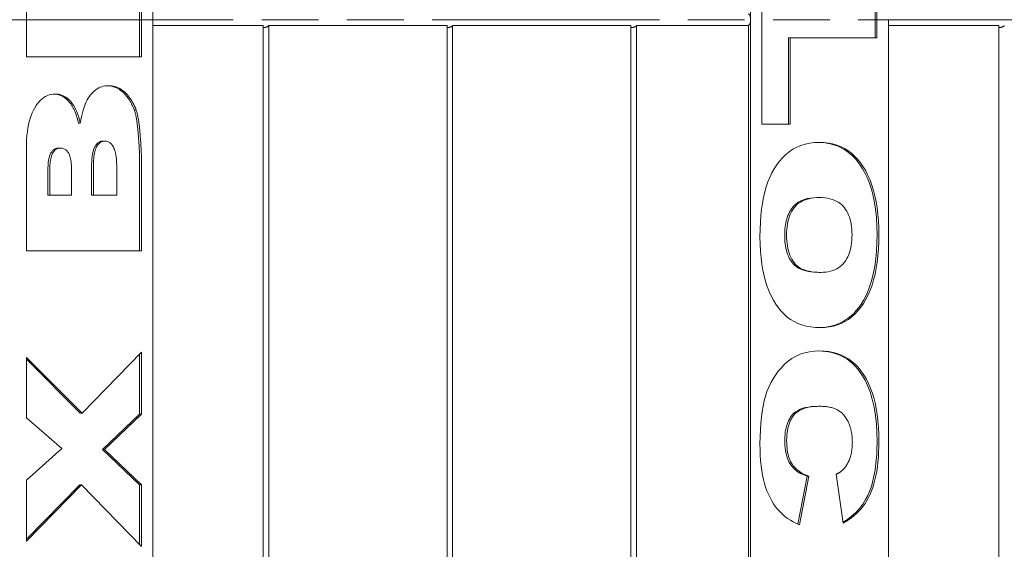
# Model space of a CAD drawing. Extents: x -3999961 to 4000041, y 2 to 86.
# Drawn here: x 76 to 83, y 18 to 22 of the extents above; entities that cross this region are included whole.
import ezdxf

# ---------------------------------------------------------------- set-up
doc = ezdxf.new("R2010")
doc.units = 0
doc.header["$LTSCALE"] = 4
doc.header["$MEASUREMENT"] = 0
doc.linetypes.add('DOUBLE_DASH_CHAIN', pattern=[1.2403, 0.6614, -0.0827, 0.1654, -0.0827, 0.1654, -0.0827])
doc.layers.add('Section View Lines(ANSI)', color=7, linetype='DOUBLE_DASH_CHAIN', lineweight=18)
doc.layers.add('Visible Edges(ANSI)', color=7, linetype='Continuous', lineweight=18)

# ---------------------------------------------------------------- blocks, each defined once
blk = doc.blocks.new('2dTransSection0')
at = {"layer": 'Section View Lines(ANSI)', "linetype": 'DOUBLE_DASH_CHAIN', "ltscale": 0.165143}
blk.add_line((9.0826, 5.581), (21.6874, 5.581), dxfattribs=at)

msp = doc.modelspace()

# ---------------------------------------------------------------- linework, layer by layer
at = {"layer": 'Visible Edges(ANSI)'}
for p, q in [((76.7862, 30.3239), (76.7862, 22.3239)), ((81.3823, 22.3239), (81.3823, 30.3239)), ((76.6836, 23.1263), (76.6836, 22.0388)), ((76.6978, 23.1263), (76.6978, 22.0388)), ((81.4707, 21.5214), (81.4707, 22.609)), ((82.3405, 22.609), (82.3405, 22.1843)), ((82.3546, 22.609), (82.3546, 22.1843)), ((75.8139, 22.0388), (75.8139, 22.4634)), ((76.7862, 22.3239), (76.7862, 14.3239)), ((77.6342, 22.2781), (76.7862, 22.2781)), ((77.6342, 14.3239), (77.6342, 22.2781)), ((79.0485, 22.2781), (77.6775, 22.2781)), ((77.6775, 22.2781), (77.6775, 14.3239)), ((79.0485, 14.3239), (79.0485, 22.2781)), ((80.4627, 22.2781), (79.0918, 22.2781)), ((79.0918, 22.2781), (79.0918, 14.3239)), ((80.4627, 14.3239), (80.4627, 22.2781)), ((81.3682, 22.2781), (80.506, 22.2781)), ((80.506, 22.2781), (80.506, 14.3239)), ((81.3682, 14.3239), (81.3682, 22.2781)), ((81.3823, 14.3239), (81.3823, 22.3239)), ((82.443, 22.3239), (82.443, 14.3239)), ((83.2911, 22.2781), (82.443, 22.2781)), ((83.2911, 14.3239), (83.2911, 22.2781)), ((81.6744, 22.1843), (81.6744, 21.5214)), ((81.6885, 22.1843), (81.6744, 22.1843)), ((81.6885, 22.1843), (81.6885, 21.5214)), ((82.3546, 22.1843), (81.6885, 22.1843)), ((76.6978, 22.0388), (75.8139, 22.0388)), ((76.6569, 21.6309), (76.6428, 21.6309)), ((76.2282, 21.5287), (76.214, 21.5287)), ((81.6885, 21.5214), (81.4707, 21.5214)), ((76.4162, 21.3903), (76.402, 21.3903)), ((75.8139, 20.5457), (75.8139, 21.341)), ((76.075, 21.3362), (76.0609, 21.3362)), ((76.6836, 21.2784), (76.6836, 20.5457)), ((76.6978, 21.2784), (76.6978, 20.5457)), ((75.9792, 21.1617), (75.9792, 20.974)), ((75.9934, 21.1617), (75.9934, 20.974)), ((76.161, 20.974), (76.161, 21.1593)), ((76.3153, 21.1894), (76.3153, 20.974)), ((76.3294, 21.1894), (76.3294, 20.974)), ((76.5081, 20.974), (76.5081, 21.1906)), ((75.9934, 20.974), (75.9792, 20.974)), ((75.9934, 20.974), (76.161, 20.974)), ((76.3294, 20.974), (76.3153, 20.974)), ((76.3294, 20.974), (76.5081, 20.974)), ((81.9105, 20.956), (81.8964, 20.956)), ((76.6978, 20.5457), (75.8139, 20.5457)), ((81.9225, 20.3809), (81.9083, 20.3809)), ((76.2418, 19.2993), (76.6978, 19.7673)), ((76.6978, 19.7673), (76.6978, 19.2897)), ((75.8139, 19.7264), (76.2418, 19.2993)), ((75.8139, 19.2633), (75.8139, 19.7264)), ((75.8139, 19.7123), (76.2276, 19.2993)), ((76.6836, 19.7528), (76.6836, 19.2897)), ((81.9165, 19.3511), (81.9024, 19.3511)), ((76.0861, 19.0274), (75.8139, 19.2633)), ((76.2418, 19.2993), (76.2276, 19.2993)), ((76.6836, 19.2897), (76.3995, 19.019)), ((76.6978, 19.2897), (76.4136, 19.019)), ((76.6978, 19.2897), (76.6836, 19.2897)), ((75.8139, 18.7832), (76.0861, 19.0274)), ((76.3995, 19.019), (76.6836, 18.7471)), ((76.4136, 19.019), (76.3995, 19.019)), ((76.4136, 19.019), (76.6978, 18.7471)), ((75.8139, 18.3152), (75.8139, 18.7832)), ((81.8181, 18.8133), (81.7468, 18.4455)), ((81.8323, 18.8133), (81.76, 18.4403)), ((81.8323, 18.8133), (81.8181, 18.8133)), ((82.0952, 18.4536), (82.0416, 18.8289)), ((76.2234, 18.7471), (75.8139, 18.3296)), ((76.2375, 18.7471), (75.8139, 18.3152)), ((76.2375, 18.7471), (76.2234, 18.7471)), ((76.6978, 18.2719), (76.2375, 18.7471)), ((76.6836, 18.7471), (76.6836, 18.2865)), ((76.6978, 18.7471), (76.6836, 18.7471)), ((76.6978, 18.7471), (76.6978, 18.2719))]:
    msp.add_line(p, q, dxfattribs=at)
at = {"layer": 'Visible Edges(ANSI)', "flags": 128}
for points in [[(77.6775, 22.2781), (77.6761, 22.2766), (77.6745, 22.2752), (77.6729, 22.2739), (77.6712, 22.2726), (77.6694, 22.2715), (77.6677, 22.2705), (77.6657, 22.2695), (77.6637, 22.2686), (77.6616, 22.2678), (77.6595, 22.2671), (77.6575, 22.2665), (77.6554, 22.266), (77.6533, 22.2655), (77.6513, 22.2651), (77.6492, 22.2648), (77.6472, 22.2645), (77.6452, 22.2643), (77.6433, 22.2641), (77.6415, 22.264), (77.6399, 22.2639), (77.6383, 22.2639), (77.6369, 22.2639), (77.6355, 22.264), (77.6342, 22.2641)], [(79.0918, 22.2781), (79.0903, 22.2766), (79.0888, 22.2752), (79.0871, 22.2739), (79.0854, 22.2726), (79.0837, 22.2715), (79.0819, 22.2705), (79.0799, 22.2695), (79.0779, 22.2686), (79.0758, 22.2678), (79.0737, 22.2671), (79.0717, 22.2665), (79.0696, 22.266), (79.0676, 22.2655), (79.0655, 22.2651), (79.0634, 22.2648), (79.0614, 22.2645), (79.0594, 22.2643), (79.0575, 22.2641), (79.0558, 22.264), (79.0541, 22.2639), (79.0525, 22.2639), (79.0511, 22.2639), (79.0497, 22.264), (79.0485, 22.2641)], [(80.506, 22.2781), (80.5045, 22.2766), (80.503, 22.2752), (80.5013, 22.2739), (80.4996, 22.2726), (80.4979, 22.2715), (80.4961, 22.2705), (80.4942, 22.2695), (80.4921, 22.2686), (80.49, 22.2678), (80.4879, 22.2671), (80.4859, 22.2665), (80.4838, 22.266), (80.4818, 22.2655), (80.4797, 22.2651), (80.4776, 22.2648), (80.4756, 22.2645), (80.4736, 22.2643), (80.4718, 22.2641), (80.47, 22.264), (80.4683, 22.2639), (80.4667, 22.2639), (80.4653, 22.2639), (80.4639, 22.264), (80.4627, 22.2641)], [(83.3344, 22.2781), (83.333, 22.2766), (83.3314, 22.2752), (83.3298, 22.2739), (83.328, 22.2726), (83.3263, 22.2715), (83.3245, 22.2705), (83.3226, 22.2695), (83.3205, 22.2686), (83.3184, 22.2678), (83.3163, 22.2671), (83.3143, 22.2665), (83.3123, 22.266), (83.3102, 22.2655), (83.3081, 22.2651), (83.3061, 22.2648), (83.304, 22.2645), (83.3021, 22.2643), (83.3002, 22.2641), (83.2984, 22.264), (83.2967, 22.2639), (83.2952, 22.2639), (83.2937, 22.2639), (83.2924, 22.264), (83.2911, 22.2641)], [(76.2282, 21.5287), (76.2322, 21.5528), (76.2367, 21.5758), (76.2417, 21.5978), (76.2471, 21.6186), (76.253, 21.6384), (76.2593, 21.6571), (76.2661, 21.6747), (76.2734, 21.6912), (76.281, 21.7066), (76.2892, 21.721), (76.2978, 21.7342), (76.3069, 21.7464), (76.3163, 21.7576), (76.3262, 21.7677), (76.3365, 21.7769), (76.3472, 21.7852), (76.3582, 21.7924), (76.3697, 21.7987), (76.3816, 21.8041), (76.3938, 21.8084), (76.4065, 21.8118), (76.4195, 21.8143), (76.433, 21.8157), (76.4468, 21.8162)], [(76.4396, 21.8161), (76.4545, 21.8149), (76.4693, 21.8124), (76.484, 21.8085), (76.4984, 21.8033), (76.5127, 21.7966), (76.5261, 21.7889), (76.5384, 21.7805), (76.5495, 21.7717), (76.5593, 21.7628), (76.568, 21.7542), (76.5755, 21.7461), (76.582, 21.7386), (76.5882, 21.7309), (76.5942, 21.723), (76.5999, 21.7148), (76.6055, 21.7064), (76.6108, 21.6978), (76.616, 21.6889), (76.6209, 21.6798), (76.6257, 21.6705), (76.6302, 21.6609), (76.6346, 21.6511), (76.6388, 21.6411), (76.6428, 21.6309)], [(76.4468, 21.8162), (76.4581, 21.8158), (76.4691, 21.8148), (76.48, 21.8131), (76.4907, 21.8106), (76.5012, 21.8075), (76.5116, 21.8037), (76.5217, 21.7992), (76.5317, 21.794), (76.5415, 21.7881), (76.5511, 21.7815), (76.5605, 21.7742), (76.5697, 21.7663), (76.5787, 21.7577), (76.5874, 21.7486), (76.5958, 21.7391), (76.6038, 21.729), (76.6115, 21.7185), (76.619, 21.7075), (76.6261, 21.6959), (76.6329, 21.6839), (76.6394, 21.6714), (76.6455, 21.6584), (76.6514, 21.6449), (76.6569, 21.6309)], [(75.8139, 21.341), (75.8143, 21.3734), (75.8156, 21.4046), (75.8178, 21.4345), (75.8209, 21.4631), (75.8249, 21.4904), (75.8297, 21.5165), (75.8354, 21.5412), (75.842, 21.5647), (75.8495, 21.587), (75.8579, 21.6079), (75.8671, 21.6276), (75.8773, 21.646), (75.888, 21.663), (75.8992, 21.6785), (75.9108, 21.6925), (75.9229, 21.7051), (75.9353, 21.7162), (75.9482, 21.7258), (75.9615, 21.7339), (75.9752, 21.7406), (75.9893, 21.7458), (76.0039, 21.7495), (76.0188, 21.7517), (76.0342, 21.7524)], [(76.0271, 21.7523), (76.033, 21.7519), (76.0389, 21.7513), (76.0448, 21.7504), (76.0506, 21.7494), (76.0564, 21.7481), (76.0622, 21.7465), (76.0679, 21.7447), (76.0736, 21.7426), (76.0792, 21.7403), (76.0848, 21.7377), (76.0904, 21.7348), (76.0959, 21.7317), (76.1014, 21.7283), (76.1067, 21.7247), (76.1119, 21.7208), (76.117, 21.7168), (76.122, 21.7125), (76.127, 21.708), (76.1318, 21.7033), (76.1365, 21.6983), (76.1411, 21.6932), (76.1457, 21.6879), (76.1501, 21.6824), (76.1545, 21.6766)], [(76.0342, 21.7524), (76.0407, 21.7523), (76.0471, 21.7519), (76.0534, 21.7512), (76.0597, 21.7503), (76.0659, 21.7491), (76.072, 21.7477), (76.078, 21.746), (76.0839, 21.744), (76.0898, 21.7418), (76.0956, 21.7393), (76.1013, 21.7365), (76.1069, 21.7335), (76.1125, 21.7302), (76.118, 21.7266), (76.1234, 21.7228), (76.1287, 21.7187), (76.134, 21.7144), (76.1392, 21.7098), (76.1443, 21.7049), (76.1493, 21.6998), (76.1542, 21.6944), (76.1591, 21.6887), (76.1639, 21.6828), (76.1686, 21.6766)], [(76.1545, 21.6766), (76.1581, 21.6716), (76.1616, 21.6665), (76.1649, 21.6611), (76.1682, 21.6557), (76.1713, 21.6501), (76.1744, 21.6444), (76.1773, 21.6386), (76.1801, 21.6327), (76.1829, 21.6267), (76.1855, 21.6206), (76.1881, 21.6144), (76.1905, 21.6082), (76.1929, 21.6018), (76.1952, 21.5954), (76.1974, 21.5889), (76.1995, 21.5824), (76.2016, 21.5758), (76.2036, 21.5692), (76.2055, 21.5625), (76.2073, 21.5558), (76.2091, 21.549), (76.2108, 21.5422), (76.2125, 21.5354), (76.214, 21.5287)], [(76.1686, 21.6766), (76.1717, 21.6723), (76.1748, 21.6679), (76.1777, 21.6633), (76.1807, 21.6585), (76.1836, 21.6535), (76.1864, 21.6484), (76.1892, 21.6432), (76.1919, 21.6377), (76.1945, 21.6321), (76.1972, 21.6264), (76.1997, 21.6205), (76.2022, 21.6144), (76.2047, 21.6081), (76.2071, 21.6017), (76.2094, 21.5951), (76.2117, 21.5884), (76.214, 21.5815), (76.2162, 21.5744), (76.2183, 21.5672), (76.2204, 21.5598), (76.2224, 21.5523), (76.2244, 21.5446), (76.2263, 21.5367), (76.2282, 21.5287)], [(76.6428, 21.6309), (76.6449, 21.6247), (76.647, 21.6184), (76.6489, 21.6119), (76.6507, 21.6054), (76.6524, 21.5987), (76.654, 21.592), (76.6555, 21.5853), (76.6569, 21.5785), (76.6583, 21.5718), (76.6595, 21.5651), (76.6607, 21.5585), (76.6618, 21.5519), (76.6629, 21.5451), (76.6639, 21.5383), (76.6649, 21.5315), (76.6658, 21.5246), (76.6667, 21.5177), (76.6675, 21.5108), (76.6683, 21.5039), (76.6691, 21.497), (76.6698, 21.4901), (76.6705, 21.4833), (76.6711, 21.4765), (76.6717, 21.4697)], [(76.6569, 21.6309), (76.6585, 21.6263), (76.6601, 21.6215), (76.6617, 21.6166), (76.6632, 21.6114), (76.6646, 21.6061), (76.6661, 21.6005), (76.6675, 21.5948), (76.6688, 21.5889), (76.6702, 21.5829), (76.6715, 21.5766), (76.6727, 21.5702), (76.6739, 21.5635), (76.6751, 21.5567), (76.6763, 21.5497), (76.6774, 21.5426), (76.6785, 21.5352), (76.6795, 21.5277), (76.6805, 21.5199), (76.6815, 21.512), (76.6825, 21.5039), (76.6834, 21.4956), (76.6842, 21.4872), (76.6851, 21.4785), (76.6859, 21.4697)], [(76.6717, 21.4697), (76.6723, 21.462), (76.673, 21.454), (76.6736, 21.446), (76.6743, 21.4379), (76.6749, 21.4296), (76.6756, 21.4213), (76.6762, 21.413), (76.6768, 21.4046), (76.6775, 21.3963), (76.6781, 21.388), (76.6786, 21.3797), (76.6792, 21.3716), (76.6798, 21.3635), (76.6803, 21.3556), (76.6808, 21.3478), (76.6812, 21.3399), (76.6817, 21.3317), (76.6821, 21.3236), (76.6825, 21.3154), (76.6829, 21.3073), (76.6832, 21.2995), (76.6834, 21.292), (76.6836, 21.2849), (76.6836, 21.2784)], [(76.6859, 21.4697), (76.6868, 21.4578), (76.6878, 21.4463), (76.6886, 21.4351), (76.6895, 21.4243), (76.6903, 21.4138), (76.6911, 21.4036), (76.6918, 21.3938), (76.6925, 21.3843), (76.6931, 21.3751), (76.6937, 21.3663), (76.6943, 21.3578), (76.6948, 21.3497), (76.6953, 21.3419), (76.6957, 21.3344), (76.6961, 21.3273), (76.6964, 21.3205), (76.6967, 21.3141), (76.697, 21.308), (76.6972, 21.3022), (76.6974, 21.2968), (76.6976, 21.2917), (76.6977, 21.2869), (76.6977, 21.2825), (76.6978, 21.2784)], [(76.402, 21.3903), (76.397, 21.3901), (76.3921, 21.3895), (76.3871, 21.3886), (76.3822, 21.3871), (76.3774, 21.3853), (76.3727, 21.3829), (76.3682, 21.3802), (76.3637, 21.3769), (76.3595, 21.3733), (76.3555, 21.3693), (76.3516, 21.3649), (76.348, 21.3601), (76.3445, 21.3551), (76.3413, 21.3498), (76.3379, 21.3435), (76.3341, 21.335), (76.3301, 21.3239), (76.3261, 21.3097), (76.3225, 21.2921), (76.3196, 21.2729), (76.3176, 21.2528), (76.3162, 21.232), (76.3155, 21.2107), (76.3153, 21.1894)], [(76.4162, 21.3903), (76.4098, 21.39), (76.4036, 21.3891), (76.3976, 21.3875), (76.3918, 21.3854), (76.3862, 21.3826), (76.3809, 21.3792), (76.3757, 21.3752), (76.3708, 21.3705), (76.3661, 21.3653), (76.3616, 21.3594), (76.3573, 21.3529), (76.3532, 21.3458), (76.3494, 21.3379), (76.3459, 21.3291), (76.3428, 21.3193), (76.34, 21.3086), (76.3375, 21.297), (76.3354, 21.2844), (76.3335, 21.2709), (76.3321, 21.2565), (76.3309, 21.2411), (76.3301, 21.2248), (76.3296, 21.2076), (76.3294, 21.1894)], [(76.5081, 21.1906), (76.5079, 21.2084), (76.5074, 21.2253), (76.5065, 21.2413), (76.5053, 21.2564), (76.5037, 21.2706), (76.5018, 21.284), (76.4995, 21.2964), (76.4969, 21.308), (76.4939, 21.3186), (76.4906, 21.3284), (76.487, 21.3372), (76.483, 21.3452), (76.4787, 21.3524), (76.4741, 21.359), (76.4694, 21.3649), (76.4644, 21.3702), (76.4592, 21.3749), (76.4537, 21.379), (76.448, 21.3825), (76.4421, 21.3853), (76.436, 21.3875), (76.4296, 21.389), (76.423, 21.39), (76.4162, 21.3903)], [(81.4554, 20.654), (81.4562, 20.7108), (81.4584, 20.7651), (81.4621, 20.817), (81.4673, 20.8664), (81.474, 20.9132), (81.4822, 20.9576), (81.4919, 20.9996), (81.5031, 21.039), (81.5158, 21.0763), (81.5304, 21.1117), (81.5466, 21.1454), (81.5646, 21.1772), (81.5844, 21.2072), (81.6059, 21.2354), (81.6291, 21.2617), (81.6541, 21.2862), (81.6807, 21.3084), (81.709, 21.3276), (81.7388, 21.3438), (81.7703, 21.3571), (81.8034, 21.3674), (81.8381, 21.3748), (81.8743, 21.3792), (81.9123, 21.3807)], [(81.9051, 21.3806), (81.9306, 21.3796), (81.956, 21.3771), (81.9813, 21.3731), (82.0064, 21.3674), (82.0313, 21.3599), (82.0558, 21.3506), (82.0798, 21.3394), (82.1034, 21.3261), (82.1263, 21.3108), (82.1482, 21.2936), (82.1692, 21.2746), (82.1892, 21.2535), (82.2083, 21.2306), (82.2265, 21.2058), (82.2448, 21.1772), (82.2641, 21.1423), (82.2836, 21.1003), (82.3025, 21.0505), (82.3197, 20.9925), (82.3337, 20.9303), (82.3439, 20.8665), (82.3507, 20.8016), (82.3546, 20.7362), (82.3558, 20.6709)], [(81.9123, 21.3807), (81.9476, 21.3794), (81.9816, 21.3755), (82.0143, 21.3689), (82.0457, 21.3598), (82.0758, 21.3481), (82.1045, 21.3338), (82.1319, 21.3168), (82.158, 21.2973), (82.1828, 21.2751), (82.2062, 21.2503), (82.2283, 21.223), (82.2491, 21.193), (82.2684, 21.1607), (82.286, 21.1264), (82.302, 21.09), (82.3162, 21.0516), (82.3288, 21.0111), (82.3397, 20.9686), (82.349, 20.9241), (82.3565, 20.8775), (82.3624, 20.8289), (82.3666, 20.7783), (82.3691, 20.7256), (82.3699, 20.6709)], [(76.0609, 21.3362), (76.0565, 21.336), (76.0521, 21.3356), (76.0477, 21.3349), (76.0433, 21.3339), (76.039, 21.3325), (76.0348, 21.3308), (76.0307, 21.3287), (76.0266, 21.3263), (76.0227, 21.3235), (76.0189, 21.3203), (76.0153, 21.3169), (76.0119, 21.3131), (76.0086, 21.309), (76.0056, 21.3047), (76.0026, 21.3), (75.9996, 21.2946), (75.996, 21.2867), (75.992, 21.2757), (75.988, 21.2611), (75.9846, 21.2431), (75.9821, 21.2238), (75.9804, 21.2036), (75.9795, 21.1827), (75.9792, 21.1617)], [(76.075, 21.3362), (76.0688, 21.3359), (76.0627, 21.3351), (76.0569, 21.3337), (76.0514, 21.3318), (76.046, 21.3294), (76.0409, 21.3264), (76.036, 21.3229), (76.0314, 21.3188), (76.027, 21.3142), (76.0228, 21.309), (76.0188, 21.3033), (76.0151, 21.2971), (76.0116, 21.2901), (76.0084, 21.2824), (76.0056, 21.2739), (76.003, 21.2646), (76.0008, 21.2546), (75.9988, 21.2437), (75.9971, 21.232), (75.9958, 21.2195), (75.9947, 21.2063), (75.994, 21.1922), (75.9935, 21.1774), (75.9934, 21.1617)], [(76.161, 21.1593), (76.1608, 21.1753), (76.1604, 21.1905), (76.1596, 21.2049), (76.1585, 21.2185), (76.1571, 21.2312), (76.1554, 21.2431), (76.1534, 21.2541), (76.1511, 21.2644), (76.1485, 21.2738), (76.1456, 21.2824), (76.1424, 21.2901), (76.1388, 21.2971), (76.135, 21.3033), (76.1309, 21.309), (76.1266, 21.3142), (76.1219, 21.3188), (76.117, 21.3229), (76.1118, 21.3264), (76.1064, 21.3294), (76.1007, 21.3318), (76.0947, 21.3337), (76.0884, 21.3351), (76.0819, 21.3359), (76.075, 21.3362)], [(81.8964, 20.956), (81.87, 20.9552), (81.844, 20.9526), (81.8185, 20.948), (81.7939, 20.9412), (81.7705, 20.9318), (81.7487, 20.9197), (81.7306, 20.9063), (81.7163, 20.8928), (81.7053, 20.8799), (81.6969, 20.8683), (81.6896, 20.8568), (81.6828, 20.8447), (81.6765, 20.832), (81.6708, 20.8188), (81.6657, 20.8051), (81.6612, 20.7909), (81.6573, 20.7762), (81.654, 20.7613), (81.6512, 20.7462), (81.6491, 20.7309), (81.6474, 20.7154), (81.6463, 20.6998), (81.6457, 20.6842), (81.6454, 20.6685)], [(81.9105, 20.956), (81.8888, 20.9554), (81.8681, 20.9538), (81.8484, 20.9511), (81.8298, 20.9474), (81.8122, 20.9425), (81.7957, 20.9366), (81.7802, 20.9296), (81.7657, 20.9215), (81.7523, 20.9123), (81.7399, 20.9021), (81.7286, 20.8908), (81.7183, 20.8784), (81.7089, 20.8651), (81.7004, 20.851), (81.6926, 20.8362), (81.6857, 20.8206), (81.6796, 20.8042), (81.6743, 20.7871), (81.6698, 20.7692), (81.6661, 20.7506), (81.6633, 20.7312), (81.6612, 20.711), (81.66, 20.6901), (81.6596, 20.6685)], [(82.1632, 20.6721), (82.1628, 20.6932), (82.1616, 20.7135), (82.1595, 20.7332), (82.1567, 20.7522), (82.153, 20.7705), (82.1485, 20.788), (82.1432, 20.8048), (82.1371, 20.821), (82.1302, 20.8364), (82.1224, 20.8511), (82.1139, 20.8651), (82.1045, 20.8784), (82.0942, 20.8908), (82.0828, 20.9021), (82.0704, 20.9123), (82.0569, 20.9215), (82.0423, 20.9296), (82.0267, 20.9366), (82.01, 20.9425), (81.9922, 20.9474), (81.9734, 20.9511), (81.9535, 20.9538), (81.9326, 20.9554), (81.9105, 20.956)], [(81.9191, 19.9562), (81.8812, 19.9575), (81.8451, 19.9613), (81.8108, 19.9676), (81.7782, 19.9765), (81.7473, 19.9879), (81.7182, 20.0019), (81.6908, 20.0184), (81.6651, 20.0374), (81.641, 20.0589), (81.6183, 20.0826), (81.5969, 20.1085), (81.577, 20.1367), (81.5583, 20.1671), (81.5411, 20.1999), (81.5252, 20.2348), (81.5107, 20.272), (81.4978, 20.3116), (81.4865, 20.3534), (81.477, 20.3977), (81.4692, 20.4442), (81.4632, 20.4931), (81.4589, 20.5444), (81.4563, 20.598), (81.4554, 20.654)], [(81.6454, 20.6685), (81.6457, 20.6514), (81.6464, 20.6344), (81.6476, 20.6174), (81.6494, 20.6005), (81.6518, 20.5838), (81.6549, 20.5673), (81.6586, 20.5513), (81.663, 20.5356), (81.6682, 20.5204), (81.6741, 20.5057), (81.6809, 20.4911), (81.6902, 20.4745), (81.7023, 20.4568), (81.7172, 20.4399), (81.7339, 20.4257), (81.7517, 20.4141), (81.7701, 20.4049), (81.7889, 20.3976), (81.8084, 20.3919), (81.8283, 20.3876), (81.8485, 20.3844), (81.8687, 20.3824), (81.8887, 20.3813), (81.9083, 20.3809)], [(81.6596, 20.6685), (81.66, 20.646), (81.6612, 20.6245), (81.6632, 20.6037), (81.666, 20.5839), (81.6696, 20.5649), (81.6739, 20.5468), (81.6791, 20.5295), (81.6851, 20.5131), (81.6919, 20.4976), (81.6995, 20.4829), (81.7078, 20.4691), (81.717, 20.4561), (81.7272, 20.4441), (81.7387, 20.4331), (81.7514, 20.4232), (81.7654, 20.4143), (81.7806, 20.4065), (81.7971, 20.3997), (81.8148, 20.394), (81.8338, 20.3893), (81.8541, 20.3856), (81.8756, 20.383), (81.8984, 20.3814), (81.9225, 20.3809)], [(82.3558, 20.6709), (82.3548, 20.609), (82.3516, 20.5472), (82.3459, 20.4858), (82.3374, 20.4253), (82.3258, 20.3659), (82.3108, 20.3081), (82.2927, 20.2542), (82.2733, 20.2082), (82.2535, 20.1694), (82.2339, 20.1372), (82.2153, 20.1106), (82.1963, 20.0869), (82.1763, 20.0652), (82.1554, 20.0455), (82.1335, 20.0279), (82.1108, 20.0122), (82.0871, 19.9986), (82.0629, 19.987), (82.0383, 19.9774), (82.0134, 19.9698), (81.9882, 19.964), (81.9628, 19.9599), (81.9373, 19.9573), (81.9117, 19.9563)], [(82.3699, 20.6709), (82.3691, 20.6148), (82.3666, 20.5609), (82.3625, 20.5092), (82.3567, 20.4597), (82.3493, 20.4124), (82.3403, 20.3672), (82.3295, 20.3243), (82.3172, 20.2835), (82.3032, 20.2449), (82.2875, 20.2084), (82.2702, 20.1742), (82.2513, 20.1421), (82.2308, 20.1124), (82.2091, 20.0853), (82.186, 20.0608), (82.1616, 20.0388), (82.1359, 20.0195), (82.1089, 20.0027), (82.0805, 19.9885), (82.0509, 19.9769), (82.0199, 19.9678), (81.9876, 19.9614), (81.954, 19.9575), (81.9191, 19.9562)], [(81.9225, 20.3809), (81.9428, 20.3815), (81.9623, 20.3831), (81.9808, 20.3858), (81.9984, 20.3896), (82.015, 20.3945), (82.0307, 20.4005), (82.0455, 20.4075), (82.0593, 20.4157), (82.0722, 20.4249), (82.0842, 20.4352), (82.0953, 20.4466), (82.1054, 20.4591), (82.1146, 20.4725), (82.123, 20.4868), (82.1307, 20.5017), (82.1375, 20.5175), (82.1435, 20.5341), (82.1487, 20.5515), (82.1532, 20.5696), (82.1568, 20.5885), (82.1596, 20.6082), (82.1616, 20.6287), (82.1628, 20.65), (82.1632, 20.6721)], [(81.4554, 19.0623), (81.4561, 19.1173), (81.4581, 19.1696), (81.4613, 19.2194), (81.4659, 19.2666), (81.4719, 19.3111), (81.4791, 19.3531), (81.4877, 19.3925), (81.4975, 19.4293), (81.509, 19.4642), (81.5225, 19.4978), (81.538, 19.5303), (81.5555, 19.5615), (81.5749, 19.5915), (81.5963, 19.6202), (81.6197, 19.6478), (81.6451, 19.6741), (81.6724, 19.6982), (81.7015, 19.7191), (81.7325, 19.7368), (81.7653, 19.7513), (81.7999, 19.7625), (81.8364, 19.7705), (81.8747, 19.7754), (81.9148, 19.777)], [(81.9078, 19.7769), (81.9328, 19.776), (81.9579, 19.7737), (81.9829, 19.77), (82.0077, 19.7648), (82.0323, 19.7579), (82.0565, 19.7494), (82.0804, 19.739), (82.1038, 19.7266), (82.1267, 19.7123), (82.1487, 19.6961), (82.1697, 19.6779), (82.1898, 19.6579), (82.2089, 19.6359), (82.2271, 19.612), (82.2447, 19.5853), (82.2635, 19.5523), (82.2828, 19.512), (82.3017, 19.4636), (82.3191, 19.4064), (82.3333, 19.3439), (82.3437, 19.2797), (82.3507, 19.2144), (82.3546, 19.1485), (82.3558, 19.0828)], [(81.9148, 19.777), (81.9507, 19.7757), (81.9851, 19.7719), (82.0182, 19.7657), (82.0498, 19.7569), (82.0801, 19.7455), (82.1089, 19.7317), (82.1363, 19.7154), (82.1623, 19.6965), (82.1868, 19.6751), (82.21, 19.6512), (82.2318, 19.6248), (82.2521, 19.5959), (82.2709, 19.5647), (82.2881, 19.5314), (82.3037, 19.4959), (82.3176, 19.4584), (82.3298, 19.4188), (82.3405, 19.3771), (82.3495, 19.3333), (82.3568, 19.2874), (82.3626, 19.2394), (82.3667, 19.1893), (82.3691, 19.1371), (82.3699, 19.0828)], [(81.9024, 19.3511), (81.8763, 19.3505), (81.8514, 19.3487), (81.8275, 19.3457), (81.805, 19.3413), (81.7838, 19.3356), (81.764, 19.3283), (81.7458, 19.3195), (81.7297, 19.3093), (81.7164, 19.2986), (81.7054, 19.2874), (81.6963, 19.276), (81.6884, 19.2644), (81.6813, 19.2523), (81.6748, 19.2395), (81.6691, 19.226), (81.664, 19.212), (81.6595, 19.1973), (81.6558, 19.1822), (81.6527, 19.1669), (81.6503, 19.1513), (81.6485, 19.1355), (81.6472, 19.1196), (81.6465, 19.1036), (81.6463, 19.0876)], [(81.9165, 19.3511), (81.8926, 19.3506), (81.87, 19.3492), (81.8487, 19.3468), (81.8287, 19.3434), (81.81, 19.3391), (81.7925, 19.3338), (81.7764, 19.3275), (81.7615, 19.3203), (81.7479, 19.3122), (81.7356, 19.303), (81.7246, 19.293), (81.7149, 19.2819), (81.7062, 19.27), (81.6982, 19.2573), (81.6911, 19.2438), (81.6846, 19.2296), (81.679, 19.2145), (81.6741, 19.1987), (81.6699, 19.1822), (81.6665, 19.1648), (81.6638, 19.1467), (81.662, 19.1278), (81.6608, 19.1081), (81.6604, 19.0876)], [(82.0909, 19.2933), (82.0862, 19.298), (82.0812, 19.3026), (82.0761, 19.3069), (82.0707, 19.311), (82.0651, 19.3149), (82.0593, 19.3186), (82.0532, 19.3221), (82.0469, 19.3254), (82.0405, 19.3285), (82.0337, 19.3314), (82.0268, 19.3341), (82.0197, 19.3366), (82.0123, 19.3389), (82.0047, 19.3411), (81.9969, 19.343), (81.9888, 19.3447), (81.9805, 19.3462), (81.9721, 19.3475), (81.9634, 19.3486), (81.9544, 19.3495), (81.9453, 19.3502), (81.9359, 19.3507), (81.9263, 19.351), (81.9165, 19.3511)], [(82.1658, 19.072), (82.1656, 19.0839), (82.1652, 19.0956), (82.1646, 19.107), (82.1637, 19.1182), (82.1625, 19.1292), (82.1611, 19.1399), (82.1594, 19.1504), (82.1574, 19.1607), (82.1552, 19.1708), (82.1528, 19.1806), (82.15, 19.1901), (82.147, 19.1995), (82.1438, 19.2086), (82.1403, 19.2175), (82.1365, 19.2261), (82.1325, 19.2345), (82.1282, 19.2427), (82.1237, 19.2506), (82.1188, 19.2583), (82.1138, 19.2658), (82.1084, 19.273), (82.1029, 19.28), (82.097, 19.2868), (82.0909, 19.2933)], [(81.6463, 19.0876), (81.6464, 19.0774), (81.6466, 19.0673), (81.647, 19.0571), (81.6476, 19.0469), (81.6484, 19.0367), (81.6495, 19.0266), (81.6507, 19.0165), (81.6522, 19.0066), (81.6539, 18.9967), (81.6558, 18.987), (81.6581, 18.9774), (81.6606, 18.968), (81.6634, 18.9588), (81.6665, 18.9497), (81.6699, 18.9409), (81.6737, 18.9323), (81.6784, 18.9229), (81.6869, 18.9085), (81.7002, 18.8902), (81.7193, 18.8699), (81.7423, 18.8509), (81.7668, 18.8354), (81.7923, 18.823), (81.8181, 18.8133)], [(81.6604, 19.0876), (81.6607, 19.0678), (81.6617, 19.0487), (81.6632, 19.0305), (81.6653, 19.0131), (81.668, 18.9966), (81.6714, 18.9808), (81.6753, 18.9659), (81.6799, 18.9518), (81.6851, 18.9385), (81.6909, 18.926), (81.6973, 18.9144), (81.7043, 18.9035), (81.7118, 18.8933), (81.72, 18.8836), (81.7287, 18.8744), (81.7379, 18.8657), (81.7478, 18.8575), (81.7582, 18.8497), (81.7691, 18.8424), (81.7806, 18.8356), (81.7927, 18.8293), (81.8053, 18.8235), (81.8185, 18.8182), (81.8323, 18.8133)], [(82.3558, 19.0828), (82.3556, 19.0582), (82.3552, 19.0335), (82.3543, 19.0088), (82.3531, 18.9841), (82.3515, 18.9594), (82.3495, 18.9348), (82.3471, 18.9104), (82.3441, 18.8862), (82.3407, 18.8621), (82.3367, 18.8382), (82.3321, 18.8144), (82.327, 18.7909), (82.3211, 18.7677), (82.3146, 18.745), (82.3072, 18.7224), (82.2975, 18.6961), (82.2843, 18.666), (82.2673, 18.6332), (82.2458, 18.5988), (82.2197, 18.5642), (82.1908, 18.5328), (82.16, 18.5052), (82.1277, 18.4812), (82.0941, 18.4606)], [(82.3699, 19.0828), (82.3695, 19.0403), (82.368, 18.9993), (82.3657, 18.9598), (82.3624, 18.9219), (82.3582, 18.8856), (82.353, 18.8507), (82.3469, 18.8175), (82.3399, 18.7858), (82.3319, 18.7556), (82.323, 18.727), (82.3131, 18.6999), (82.3023, 18.6743), (82.2905, 18.6501), (82.2778, 18.6269), (82.264, 18.6048), (82.2492, 18.5838), (82.2335, 18.5638), (82.2167, 18.5449), (82.1989, 18.527), (82.1802, 18.5102), (82.1604, 18.4944), (82.1397, 18.4798), (82.1179, 18.4661), (82.0952, 18.4536)], [(81.76, 18.4403), (81.7354, 18.4503), (81.7118, 18.4617), (81.6893, 18.4744), (81.6678, 18.4885), (81.6473, 18.5039), (81.6278, 18.5207), (81.6094, 18.5388), (81.592, 18.5582), (81.5756, 18.579), (81.5602, 18.601), (81.5459, 18.6242), (81.5326, 18.6486), (81.5204, 18.6743), (81.5092, 18.7012), (81.499, 18.7292), (81.4899, 18.7586), (81.4818, 18.7895), (81.4748, 18.8224), (81.4689, 18.8574), (81.464, 18.8944), (81.4603, 18.9333), (81.4576, 18.9743), (81.456, 19.0173), (81.4554, 19.0623)], [(82.1003, 18.8698), (82.1054, 18.876), (82.1103, 18.8823), (82.1151, 18.8888), (82.1196, 18.8956), (82.124, 18.9025), (82.1281, 18.9097), (82.1321, 18.9171), (82.1358, 18.9247), (82.1393, 18.9324), (82.1427, 18.9404), (82.1458, 18.9487), (82.1487, 18.9571), (82.1515, 18.9657), (82.1539, 18.9745), (82.1562, 18.9834), (82.1582, 18.9926), (82.16, 19.0019), (82.1615, 19.0114), (82.1628, 19.021), (82.1639, 19.0309), (82.1647, 19.0409), (82.1653, 19.0511), (82.1656, 19.0614), (82.1658, 19.072)], [(82.0416, 18.8289), (82.0449, 18.8306), (82.0481, 18.8322), (82.0512, 18.8338), (82.0543, 18.8354), (82.0573, 18.8371), (82.0602, 18.8387), (82.0631, 18.8404), (82.0658, 18.842), (82.0686, 18.8437), (82.0712, 18.8454), (82.0737, 18.8471), (82.0762, 18.8488), (82.0786, 18.8505), (82.081, 18.8522), (82.0832, 18.8539), (82.0854, 18.8557), (82.0875, 18.8574), (82.0896, 18.8592), (82.0915, 18.8609), (82.0934, 18.8627), (82.0952, 18.8645), (82.097, 18.8663), (82.0987, 18.868), (82.1003, 18.8698)]]:
    msp.add_lwpolyline(points, dxfattribs=at)
at = {"layer": 'Visible Edges(ANSI)'}
for start_param, end_param in [(4.712389, 5.535423), (3.889355, 4.712389)]:
    msp.add_ellipse((81.3382, 22.3239), major_axis=(0, 0.0625), ratio=0.707107, start_param=start_param, end_param=end_param, dxfattribs=at)

# ---------------------------------------------------------------- block references
at = {"layer": 'Section View Lines(ANSI)', "xscale": 4, "yscale": 4, "zscale": 4}
msp.add_blockref('2dTransSection0', (0, 0), dxfattribs=at)

doc.saveas('drawing.dxf')
